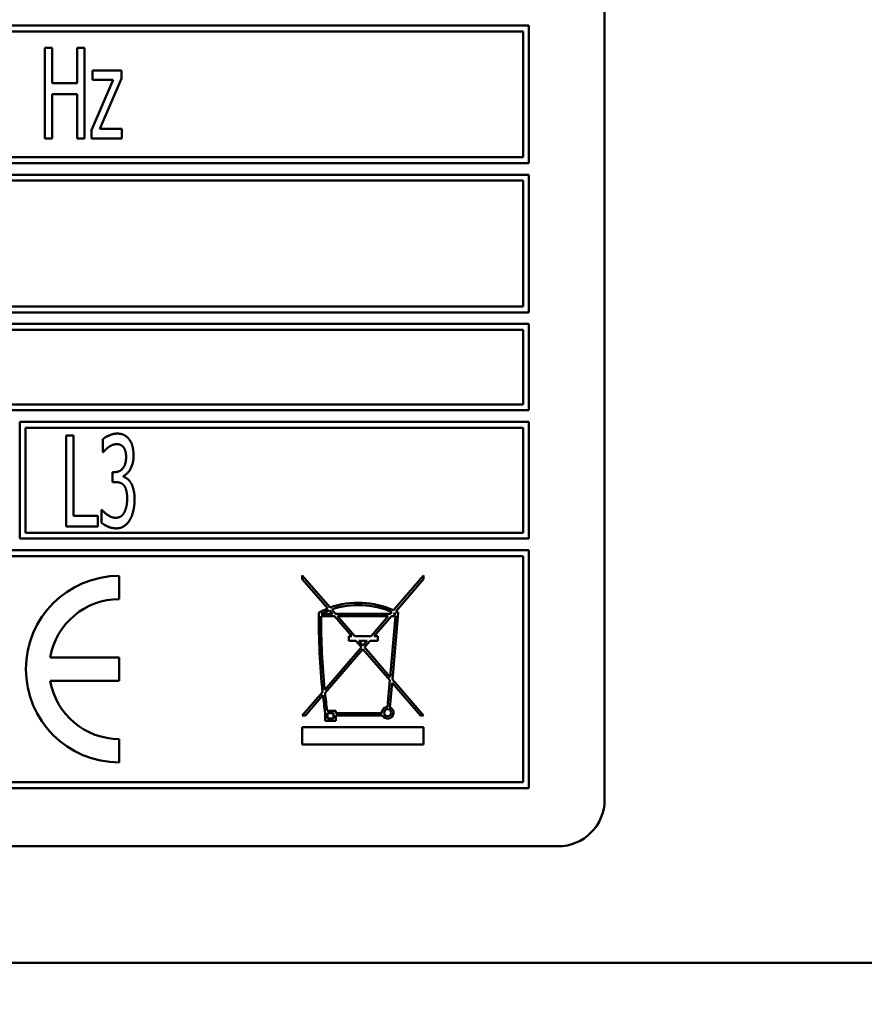
# Model space of a CAD drawing. Units: millimetres. Extents: x 65 to 7036, y 100 to 4100.
# Drawn here: x 3030 to 3066, y 1230 to 1273 of the extents above; entities that cross this region are included whole.
import ezdxf

# ---------------------------------------------------------------- set-up
doc = ezdxf.new("R2010")
doc.units = ezdxf.units.MM
doc.header["$LTSCALE"] = 20
doc.layers.add('Dimension (ISO)', color=7, linetype='Continuous', lineweight=25)
doc.layers.add('Visible (ISO)', color=7, linetype='Continuous', lineweight=50)
doc.styles.add('Note Text (ISO)', font='tahoma.ttf')
doc.dimstyles.new('Default (ISO)', dxfattribs={"dimscale": 20, "dimtxt": 2.5, "dimasz": 2.5, "dimexe": 1, "dimexo": 2, "dimgap": 0.762, "dimtad": 1, "dimtoh": 1, "dimdec": 1, "dimrnd": 1e-08, "dimzin": 0, "dimdsep": 46, "dimtxsty": 'Note Text (ISO)', "dimcen": 0.09, "dimdle": 10, "dimclrd": 256, "dimclre": 256, "dimclrt": 256, "dimadec": 1, "dimazin": 0, "dimtfac": 1.40208, "dimtmove": 0, "dimatfit": 3, "dimfxl": 1, "dimtolj": 1, "dimtzin": 0, "dimlwd": -1, "dimlwe": -1, "dimarcsym": 0})

# ---------------------------------------------------------------- blocks, each defined once
blk = doc.blocks.new('*D9')
at = {"layer": 'Defpoints', "color": 0, "transparency": 16777216}
for p in [(2479.67, 2067.246), (2608.128, 2067.246), (3281.006, 1162.246)]:
    blk.add_point(p, dxfattribs=at)
at = {"layer": 'Dimension (ISO)', "transparency": 16777216}
for p, q in [((2568.128, 2067.246), (2459.67, 2067.246)), ((2479.67, 1212.246), (2479.67, 2017.246)), ((3241.006, 1162.246), (2459.67, 1162.246))]:
    blk.add_line(p, q, dxfattribs=at)
for points in [[(2471.337, 2017.246), (2488.003, 2017.246), (2479.67, 2067.246)], [(2471.337, 1212.246), (2488.003, 1212.246), (2479.67, 1162.246)]]:
    blk.add_solid(points, dxfattribs=at)
at = {"layer": 'Dimension (ISO)', "transparency": 16777216, "insert": (2412.382, 1560.952), "char_height": 50, "attachment_point": 1, "rotation": 90, "style": 'Note Text (ISO)'}
blk.add_mtext('\\A1;900', dxfattribs=at)

msp = doc.modelspace()

# ---------------------------------------------------------------- linework, layer by layer
at = {"layer": 'Visible (ISO)'}
for p, q in [((3055.286, 1239.246), (3055.286, 1285.746)), ((3052.036, 1272.446), (3019.296, 1272.446)), ((3052.036, 1266.546), (3052.036, 1272.446)), ((3019.546, 1272.196), (3051.786, 1272.196)), ((3051.786, 1272.196), (3051.786, 1266.796)), ((3031.283, 1271.496), (3031.283, 1267.596)), ((3031.593, 1271.496), (3031.283, 1271.496)), ((3031.593, 1269.967), (3031.593, 1271.496)), ((3032.671, 1271.496), (3032.671, 1269.967)), ((3032.981, 1271.496), (3032.671, 1271.496)), ((3032.981, 1267.596), (3032.981, 1271.496)), ((3033.331, 1270.523), (3033.331, 1270.118)), ((3034.567, 1270.523), (3033.331, 1270.523)), ((3033.644, 1268.01), (3034.567, 1270.172)), ((3034.567, 1270.172), (3034.567, 1270.523)), ((3032.671, 1269.967), (3031.593, 1269.967)), ((3034.213, 1270.118), (3033.293, 1267.963)), ((3033.331, 1270.118), (3034.213, 1270.118)), ((3031.593, 1269.505), (3032.671, 1269.505)), ((3031.593, 1267.596), (3031.593, 1269.505)), ((3032.671, 1269.505), (3032.671, 1267.596)), ((3033.293, 1267.963), (3033.293, 1267.596)), ((3034.583, 1268.01), (3033.644, 1268.01)), ((3034.583, 1267.596), (3034.583, 1268.01)), ((3031.283, 1267.596), (3031.593, 1267.596)), ((3032.671, 1267.596), (3032.981, 1267.596)), ((3033.293, 1267.596), (3034.583, 1267.596)), ((3051.786, 1266.796), (3019.546, 1266.796)), ((3019.296, 1266.546), (3052.036, 1266.546)), ((3052.036, 1266.046), (2986.536, 1266.046)), ((3052.036, 1260.146), (3052.036, 1266.046)), ((2986.786, 1265.796), (3051.786, 1265.796)), ((3051.786, 1265.796), (3051.786, 1260.396)), ((2986.536, 1260.146), (3052.036, 1260.146)), ((3051.786, 1260.396), (2986.786, 1260.396)), ((3052.036, 1259.646), (2986.536, 1259.646)), ((3052.036, 1255.946), (3052.036, 1259.646)), ((3025.625, 1259.396), (3051.786, 1259.396)), ((3051.786, 1259.396), (3051.786, 1256.196)), ((2986.536, 1255.946), (3052.036, 1255.946)), ((3051.786, 1256.196), (3025.659, 1256.196)), ((3030.213, 1255.446), (3030.213, 1250.446)), ((3052.036, 1255.446), (3030.213, 1255.446)), ((3052.036, 1250.446), (3052.036, 1255.446)), ((3030.463, 1250.696), (3030.463, 1255.196)), ((3030.463, 1255.196), (3051.786, 1255.196)), ((3051.786, 1255.196), (3051.786, 1250.696)), ((3032.2, 1254.864), (3032.2, 1250.964)), ((3032.51, 1254.864), (3032.2, 1254.864)), ((3032.51, 1251.426), (3032.51, 1254.864)), ((3033.777, 1254.706), (3033.777, 1254.153)), ((3033.777, 1254.153), (3033.796, 1254.153)), ((3034.191, 1253.296), (3034.191, 1252.864)), ((3034.295, 1253.296), (3034.191, 1253.296)), ((3034.191, 1252.864), (3034.324, 1252.864)), ((3034.656, 1253.094), (3034.656, 1253.132)), ((3033.714, 1251.675), (3033.714, 1251.122)), ((3033.736, 1251.675), (3033.714, 1251.675)), ((3033.556, 1251.426), (3032.51, 1251.426)), ((3033.556, 1250.964), (3033.556, 1251.426)), ((3032.2, 1250.964), (3033.556, 1250.964)), ((3030.213, 1250.446), (3052.036, 1250.446)), ((3051.786, 1250.696), (3030.463, 1250.696)), ((3052.036, 1249.946), (2986.536, 1249.946)), ((3052.036, 1239.746), (3052.036, 1249.946)), ((2986.786, 1249.696), (3051.786, 1249.696)), ((3051.786, 1249.696), (3051.786, 1239.996)), ((3034.477, 1247.846), (3034.477, 1248.846)), ((3042.325, 1248.856), (3042.325, 1248.704)), ((3043.515, 1247.483), (3042.325, 1248.856)), ((3042.325, 1248.704), (3043.415, 1247.446)), ((3047.525, 1248.856), (3046.234, 1247.367)), ((3046.328, 1247.323), (3047.525, 1248.704)), ((3047.525, 1248.704), (3047.525, 1248.856)), ((3043.485, 1247.365), (3043.62, 1247.209)), ((3043.753, 1247.209), (3043.585, 1247.402)), ((3043.131, 1247.109), (3043.707, 1247.109)), ((3043.62, 1247.209), (3043.132, 1247.209)), ((3043.707, 1247.109), (3044.441, 1246.262)), ((3046.097, 1247.209), (3043.753, 1247.209)), ((3044.573, 1246.262), (3043.839, 1247.109)), ((3043.839, 1247.109), (3046.011, 1247.109)), ((3046.011, 1247.109), (3045.277, 1246.262)), ((3045.409, 1246.262), (3046.143, 1247.109)), ((3046.323, 1247.109), (3046.095, 1244.506)), ((3046.166, 1247.288), (3046.097, 1247.209)), ((3046.143, 1247.109), (3046.323, 1247.109)), ((3046.187, 1244.4), (3046.437, 1247.267)), ((3046.23, 1247.209), (3046.26, 1247.244)), ((3046.332, 1247.209), (3046.23, 1247.209)), ((3044.441, 1246.262), (3044.312, 1246.262)), ((3044.312, 1246.262), (3044.312, 1246.061)), ((3045.277, 1246.262), (3044.573, 1246.262)), ((3045.559, 1246.262), (3045.409, 1246.262)), ((3045.559, 1246.061), (3045.559, 1246.262)), ((3044.859, 1245.78), (3043.284, 1243.963)), ((3043.299, 1243.827), (3044.925, 1245.704)), ((3044.312, 1246.061), (3044.615, 1246.061)), ((3044.615, 1246.061), (3044.859, 1245.78)), ((3044.925, 1245.856), (3044.748, 1246.061)), ((3044.748, 1246.061), (3045.102, 1246.061)), ((3045.102, 1246.061), (3044.925, 1245.856)), ((3044.925, 1245.704), (3046.083, 1244.367)), ((3044.991, 1245.78), (3045.234, 1246.061)), ((3046.095, 1244.506), (3044.991, 1245.78)), ((3045.234, 1246.061), (3045.559, 1246.061)), ((3034.477, 1245.346), (3031.519, 1245.346)), ((3034.477, 1244.346), (3034.477, 1245.346)), ((3047.525, 1242.856), (3046.187, 1244.4)), ((3031.519, 1244.346), (3034.477, 1244.346)), ((3046.083, 1244.367), (3045.983, 1243.224)), ((3046.082, 1243.204), (3046.174, 1244.262)), ((3046.174, 1244.262), (3047.393, 1242.856)), ((3043.195, 1243.86), (3042.325, 1242.856)), ((3042.457, 1242.856), (3043.209, 1243.724)), ((3042.325, 1242.856), (3042.457, 1242.856)), ((3043.304, 1242.954), (3043.304, 1242.624)), ((3043.768, 1243.061), (3043.391, 1243.061)), ((3043.404, 1242.961), (3043.668, 1242.961)), ((3043.404, 1242.724), (3043.404, 1242.961)), ((3043.668, 1242.724), (3043.404, 1242.724)), ((3043.668, 1242.961), (3043.668, 1242.724)), ((3043.768, 1242.961), (3043.768, 1243.061)), ((3045.734, 1242.961), (3043.768, 1242.961)), ((3043.768, 1242.861), (3045.76, 1242.861)), ((3043.768, 1242.624), (3043.768, 1242.861)), ((3047.393, 1242.856), (3047.525, 1242.856)), ((3042.325, 1242.356), (3042.325, 1241.606)), ((3047.525, 1242.356), (3042.325, 1242.356)), ((3043.304, 1242.624), (3043.768, 1242.624)), ((3047.525, 1241.606), (3047.525, 1242.356)), ((3034.477, 1240.846), (3034.477, 1241.846)), ((3042.325, 1241.606), (3047.525, 1241.606)), ((3051.786, 1239.996), (2986.786, 1239.996)), ((2986.536, 1239.746), (3052.036, 1239.746)), ((2985.286, 1237.246), (3053.286, 1237.246)), ((3131.086, 1232.246), (2910.486, 1232.246))]:
    msp.add_line(p, q, dxfattribs=at)
msp.add_circle((3045.983, 1242.974), 0.15, dxfattribs=at)
for centre, radius, start, end in [((3034.477, 1244.846), 4, 90, 270), ((3034.477, 1244.846), 3, 90, 170.4059), ((3044.732, 1244.078), 3.616, 111.3583, 118.0337), ((3044.732, 1244.078), 3.516, 110.7783, 117.0698), ((3044.732, 1244.078), 3.616, 65.4479, 109.6676), ((3044.732, 1244.078), 3.516, 65.9269, 109.0326), ((3072.61, 1246.967), 29.579, 179.4131, 186.03), ((3072.61, 1246.967), 29.479, 179.7239, 185.8481), ((3044.732, 1244.078), 3.516, 62.9302, 64.2316), ((3044.732, 1244.078), 3.616, 61.8587, 63.8031), ((3034.477, 1244.846), 3, 189.5941, 270), ((3072.61, 1246.967), 29.579, 186.2945, 187.7965), ((3072.61, 1246.967), 29.479, 186.1143, 187.6136), ((3045.983, 1242.974), 0.25, 90, 182.9717), ((3045.983, 1242.974), 0.25, 206.862, 66.7693), ((3053.286, 1239.246), 2, 270, 0)]:
    msp.add_arc(centre, radius, start, end, dxfattribs=at)
for points in [[(3034.387, 1254.946), (3034.229, 1254.946), (3033.878, 1254.798), (3033.777, 1254.706)], [(3034.88, 1254.725), (3034.785, 1254.839), (3034.548, 1254.946), (3034.387, 1254.946)], [(3035.089, 1254.004), (3035.089, 1254.245), (3034.984, 1254.602), (3034.88, 1254.725)], [(3033.796, 1254.153), (3033.84, 1254.204), (3033.951, 1254.317), (3034.027, 1254.371)], [(3034.027, 1254.371), (3034.109, 1254.425), (3034.277, 1254.494), (3034.362, 1254.494)], [(3034.362, 1254.494), (3034.444, 1254.494), (3034.586, 1254.441), (3034.646, 1254.374)], [(3034.646, 1254.374), (3034.7, 1254.311), (3034.77, 1254.099), (3034.77, 1253.951)], [(3034.77, 1253.951), (3034.77, 1253.632), (3034.504, 1253.296), (3034.295, 1253.296)], [(3034.656, 1253.132), (3034.833, 1253.195), (3035.089, 1253.682), (3035.089, 1254.004)], [(3034.324, 1252.864), (3034.428, 1252.864), (3034.608, 1252.803), (3034.675, 1252.724)], [(3034.969, 1252.841), (3034.899, 1252.955), (3034.728, 1253.069), (3034.656, 1253.094)], [(3034.675, 1252.724), (3034.741, 1252.645), (3034.814, 1252.37), (3034.814, 1252.159)], [(3035.133, 1252.121), (3035.133, 1252.377), (3035.041, 1252.731), (3034.969, 1252.841)], [(3034.814, 1252.159), (3034.814, 1251.947), (3034.747, 1251.669), (3034.684, 1251.552)], [(3034.928, 1251.242), (3035.026, 1251.413), (3035.133, 1251.858), (3035.133, 1252.121)], [(3034.333, 1251.334), (3034.166, 1251.334), (3033.834, 1251.555), (3033.736, 1251.675)], [(3034.684, 1251.552), (3034.621, 1251.435), (3034.428, 1251.334), (3034.333, 1251.334)], [(3034.352, 1250.882), (3034.536, 1250.882), (3034.823, 1251.065), (3034.928, 1251.242)], [(3033.714, 1251.122), (3033.831, 1251.024), (3034.175, 1250.882), (3034.352, 1250.882)]]:
    msp.add_open_spline(points, degree=2, dxfattribs=at)

# ---------------------------------------------------------------- dimensions: what is measured, and where the dimension line sits
at = {"layer": 'Dimension (ISO)'}
dim = msp.add_linear_dim(base=(2479.67, 2067.246), p1=(3281.006, 1162.246), p2=(2608.128, 2067.246), angle=270, dimstyle='Default (ISO)', override={"dimgap": 0.762, "dimtoh": 0, "dimdec": 0, "dimlfac": 0.994475, "dimtol": 0, "dimlim": 0, "dimtp": 0, "dimtm": 0, "dimtdec": 2, "dimtofl": 0, "dimatfit": 1}, dxfattribs=at)
dim.commit()
dim.dimension.update_dxf_attribs({"geometry": '*D9', "text_midpoint": (2479.67, 1614.746), "dimtype": 160})

doc.saveas('drawing.dxf')
